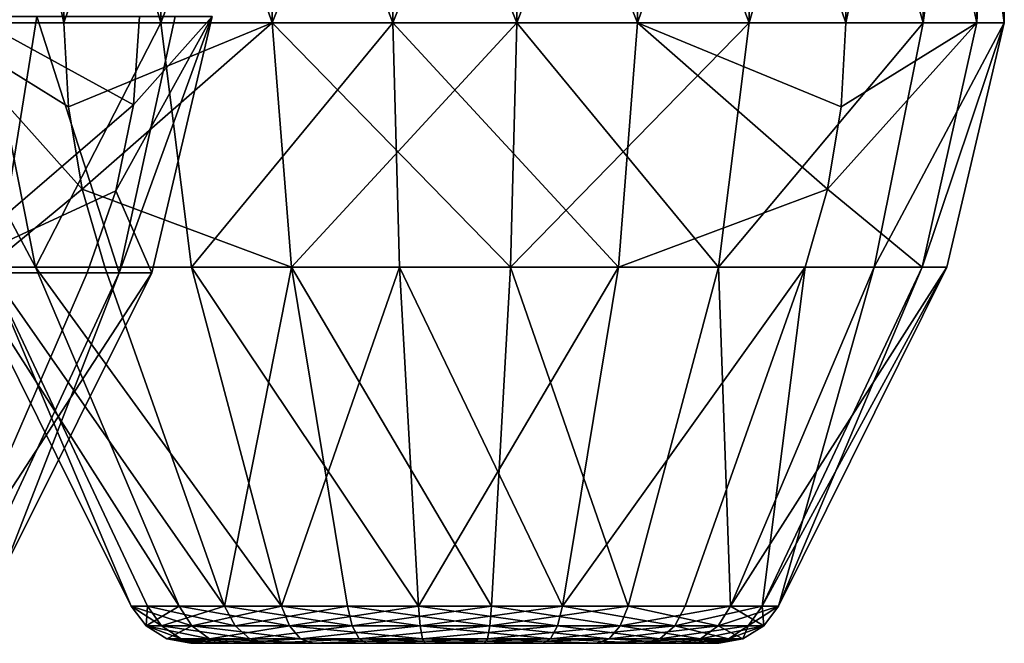
# Model space of a CAD drawing. Extents: x -152 to 218, y -79 to 1103.
# Drawn here: x 72 to 76, y 1025 to 1028 of the extents above; entities that cross this region are included whole.
import ezdxf

# ---------------------------------------------------------------- set-up
doc = ezdxf.new("R2010")
doc.units = 0
doc.header["$MEASUREMENT"] = 0

msp = doc.modelspace()

# ---------------------------------------------------------------- linework, layer by layer
for points in [[(72.655197, 1030.400024, 298.844788), (72.122498, 1027.924805, 297.996887), (72.655197, 1027.924805, 298.844788)], [(72.655197, 1030.400024, 298.844788), (72.122498, 1030.400024, 297.996887), (72.122498, 1027.924805, 297.996887)], [(72.122498, 1030.400024, 445.003113), (72.655197, 1030.400024, 444.155212), (72.655197, 1027.924805, 444.155212)], [(72.122498, 1030.400024, 445.003113), (72.655197, 1027.924805, 444.155212), (72.122498, 1027.924805, 445.003113)], [(73.049103, 1030.400024, 295.348694), (73.049103, 1027.924805, 295.348694), (72.341103, 1027.924805, 296.056702)], [(72.341103, 1030.400024, 296.056702), (73.049103, 1030.400024, 295.348694), (72.341103, 1027.924805, 296.056702)], [(72.341103, 1030.400024, 446.943298), (72.341103, 1027.924805, 446.943298), (73.049103, 1027.924805, 447.651306)], [(73.049103, 1030.400024, 447.651306), (72.341103, 1030.400024, 446.943298), (73.049103, 1027.924805, 447.651306)], [(73.503098, 1030.400024, 299.377502), (72.655197, 1030.400024, 298.844788), (72.655197, 1027.924805, 298.844788)], [(73.503098, 1030.400024, 299.377502), (72.655197, 1027.924805, 298.844788), (73.503098, 1027.924805, 299.377502)], [(72.655197, 1030.400024, 444.155212), (73.503098, 1027.924805, 443.622498), (72.655197, 1027.924805, 444.155212)], [(72.655197, 1030.400024, 444.155212), (73.503098, 1030.400024, 443.622498), (73.503098, 1027.924805, 443.622498)], [(73.049103, 1030.400024, 295.348694), (73.994301, 1027.924805, 295.017883), (73.049103, 1027.924805, 295.348694)], [(73.049103, 1030.400024, 295.348694), (73.994301, 1030.400024, 295.017883), (73.994301, 1027.924805, 295.017883)], [(73.994301, 1030.400024, 447.982117), (73.049103, 1027.924805, 447.651306), (73.994301, 1027.924805, 447.982117)], [(73.994301, 1030.400024, 447.982117), (73.049103, 1030.400024, 447.651306), (73.049103, 1027.924805, 447.651306)], [(74.4981, 1030.400024, 299.489594), (73.503098, 1027.924805, 299.377502), (74.4981, 1027.924805, 299.489594)], [(74.4981, 1030.400024, 299.489594), (73.503098, 1030.400024, 299.377502), (73.503098, 1027.924805, 299.377502)], [(73.503098, 1030.400024, 443.622498), (74.4981, 1027.924805, 443.510406), (73.503098, 1027.924805, 443.622498)], [(73.503098, 1030.400024, 443.622498), (74.4981, 1030.400024, 443.510406), (74.4981, 1027.924805, 443.510406)], [(73.994301, 1030.400024, 295.017883), (74.989304, 1027.924805, 295.130096), (73.994301, 1027.924805, 295.017883)], [(73.994301, 1030.400024, 295.017883), (74.989304, 1030.400024, 295.130096), (74.989304, 1027.924805, 295.130096)], [(74.989304, 1030.400024, 447.869904), (73.994301, 1027.924805, 447.982117), (74.989304, 1027.924805, 447.869904)], [(74.989304, 1030.400024, 447.869904), (73.994301, 1030.400024, 447.982117), (73.994301, 1027.924805, 447.982117)], [(75.443298, 1030.400024, 299.158905), (74.4981, 1027.924805, 299.489594), (75.443298, 1027.924805, 299.158905)], [(75.443298, 1030.400024, 299.158905), (74.4981, 1030.400024, 299.489594), (74.4981, 1027.924805, 299.489594)], [(74.4981, 1030.400024, 443.510406), (75.443298, 1027.924805, 443.841095), (74.4981, 1027.924805, 443.510406)], [(74.4981, 1030.400024, 443.510406), (75.443298, 1030.400024, 443.841095), (75.443298, 1027.924805, 443.841095)], [(74.989304, 1030.400024, 295.130096), (75.837196, 1030.400024, 295.662811), (75.837196, 1027.924805, 295.662811)], [(74.989304, 1030.400024, 295.130096), (75.837196, 1027.924805, 295.662811), (74.989304, 1027.924805, 295.130096)], [(75.837196, 1030.400024, 447.337189), (74.989304, 1027.924805, 447.869904), (75.837196, 1027.924805, 447.337189)], [(75.837196, 1030.400024, 447.337189), (74.989304, 1030.400024, 447.869904), (74.989304, 1027.924805, 447.869904)], [(75.443298, 1030.400024, 299.158905), (75.443298, 1027.924805, 299.158905), (76.151299, 1027.924805, 298.450897)], [(76.151299, 1030.400024, 298.450897), (75.443298, 1030.400024, 299.158905), (76.151299, 1027.924805, 298.450897)], [(76.151299, 1030.400024, 444.549103), (76.151299, 1027.924805, 444.549103), (75.443298, 1027.924805, 443.841095)], [(75.443298, 1030.400024, 443.841095), (76.151299, 1030.400024, 444.549103), (75.443298, 1027.924805, 443.841095)], [(75.837196, 1030.400024, 295.662811), (76.369904, 1027.924805, 296.510681), (75.837196, 1027.924805, 295.662811)], [(75.837196, 1030.400024, 295.662811), (76.369904, 1030.400024, 296.510681), (76.369904, 1027.924805, 296.510681)], [(76.369904, 1030.400024, 446.489319), (75.837196, 1030.400024, 447.337189), (75.837196, 1027.924805, 447.337189)], [(76.369904, 1030.400024, 446.489319), (75.837196, 1027.924805, 447.337189), (76.369904, 1027.924805, 446.489319)], [(76.482101, 1030.400024, 297.505707), (76.151299, 1027.924805, 298.450897), (76.482101, 1027.924805, 297.505707)], [(76.482101, 1030.400024, 297.505707), (76.151299, 1030.400024, 298.450897), (76.151299, 1027.924805, 298.450897)], [(76.151299, 1030.400024, 444.549103), (76.482101, 1027.924805, 445.494293), (76.151299, 1027.924805, 444.549103)], [(76.151299, 1030.400024, 444.549103), (76.482101, 1030.400024, 445.494293), (76.482101, 1027.924805, 445.494293)], [(76.369904, 1030.400024, 296.510681), (76.482101, 1027.924805, 297.505707), (76.369904, 1027.924805, 296.510681)], [(76.369904, 1030.400024, 296.510681), (76.482101, 1030.400024, 297.505707), (76.482101, 1027.924805, 297.505707)], [(76.482101, 1030.400024, 445.494293), (76.369904, 1027.924805, 446.489319), (76.482101, 1027.924805, 445.494293)], [(76.482101, 1030.400024, 445.494293), (76.369904, 1030.400024, 446.489319), (76.369904, 1027.924805, 446.489319)], [(72.544502, 1027.950684, 332.149414), (71.677299, 1027.950684, 332.649994), (72.376999, 1026.907471, 331.968903)], [(71.677299, 1027.950684, 410.350006), (72.544502, 1027.950684, 410.850586), (72.376999, 1026.907471, 411.031097)], [(72.010399, 1027.924805, 297.001892), (72.539803, 1026.930664, 296.18161), (72.243599, 1026.930664, 297.028107)], [(72.010399, 1027.924805, 297.001892), (72.341103, 1027.924805, 296.056702), (72.539803, 1026.930664, 296.18161)], [(72.729698, 1027.248535, 298.770294), (72.122498, 1027.924805, 297.996887), (72.344002, 1026.930664, 297.919403)], [(72.674004, 1027.582642, 298.825989), (72.122498, 1027.924805, 297.996887), (72.729698, 1027.248535, 298.770294)], [(72.655197, 1027.924805, 298.844788), (72.122498, 1027.924805, 297.996887), (72.674004, 1027.582642, 298.825989)], [(72.122498, 1027.924805, 445.003113), (72.655197, 1027.924805, 444.155212), (72.674004, 1027.582642, 444.174011)], [(72.122498, 1027.924805, 445.003113), (72.674004, 1027.582642, 444.174011), (72.729698, 1027.248535, 444.229706)], [(72.122498, 1027.924805, 445.003113), (72.729698, 1027.248535, 444.229706), (72.344002, 1026.930664, 445.080597)], [(72.281601, 1027.950684, 328.640991), (72.938599, 1027.591675, 329.388916), (72.142799, 1026.907471, 328.844391)], [(72.938599, 1027.591675, 413.611084), (72.281601, 1027.950684, 414.359009), (72.142799, 1026.907471, 414.155609)], [(72.341103, 1027.924805, 446.943298), (72.243599, 1026.930664, 445.971893), (72.539803, 1026.930664, 446.81839)], [(72.281601, 1027.950684, 328.640991), (72.962601, 1027.950684, 329.375), (72.938599, 1027.591675, 329.388916)], [(72.962601, 1027.950684, 413.625), (72.281601, 1027.950684, 414.359009), (72.938599, 1027.591675, 413.611084)], [(72.341103, 1027.924805, 296.056702), (73.049103, 1027.924805, 295.348694), (72.539803, 1026.930664, 296.18161)], [(73.049103, 1027.924805, 447.651306), (72.341103, 1027.924805, 446.943298), (72.539803, 1026.930664, 446.81839)], [(72.544502, 1027.950684, 332.149414), (72.376999, 1026.907471, 331.968903), (72.879303, 1026.907471, 331.232117)], [(72.544502, 1027.950684, 410.850586), (72.879303, 1026.907471, 411.767883), (72.376999, 1026.907471, 411.031097)], [(72.539803, 1026.930664, 296.18161), (73.049103, 1027.924805, 295.348694), (73.174004, 1026.930664, 295.547394)], [(73.049103, 1027.924805, 447.651306), (72.539803, 1026.930664, 446.81839), (73.174004, 1026.930664, 447.452606)], [(73.108498, 1027.950684, 331.321991), (72.544502, 1027.950684, 332.149414), (72.879303, 1026.907471, 331.232117)], [(72.544502, 1027.950684, 410.850586), (73.108498, 1027.950684, 411.678009), (72.879303, 1026.907471, 411.767883)], [(73.503098, 1027.924805, 299.377502), (72.655197, 1027.924805, 298.844788), (72.674004, 1027.582642, 298.825989)], [(72.655197, 1027.924805, 444.155212), (73.503098, 1027.924805, 443.622498), (72.674004, 1027.582642, 444.174011)], [(73.503098, 1027.924805, 299.377502), (72.674004, 1027.582642, 298.825989), (72.729698, 1027.248535, 298.770294)], [(72.674004, 1027.582642, 444.174011), (73.503098, 1027.924805, 443.622498), (72.729698, 1027.248535, 444.229706)], [(73.503098, 1027.924805, 299.377502), (72.729698, 1027.248535, 298.770294), (73.580597, 1026.930664, 299.156006)], [(72.729698, 1027.248535, 444.229706), (73.503098, 1027.924805, 443.622498), (73.580597, 1026.930664, 443.843994)], [(72.866898, 1027.241089, 329.430298), (73.257797, 1027.950684, 330.331909), (73.012199, 1026.907471, 330.350311)], [(72.938599, 1027.591675, 329.388916), (73.257797, 1027.950684, 330.331909), (72.866898, 1027.241089, 329.430298)], [(73.257797, 1027.950684, 412.668091), (72.938599, 1027.591675, 413.611084), (72.866898, 1027.241089, 413.569702)], [(73.257797, 1027.950684, 412.668091), (72.866898, 1027.241089, 413.569702), (73.012199, 1026.907471, 412.649689)], [(73.257797, 1027.950684, 330.331909), (72.879303, 1026.907471, 331.232117), (73.012199, 1026.907471, 330.350311)], [(73.257797, 1027.950684, 330.331909), (73.108498, 1027.950684, 331.321991), (72.879303, 1026.907471, 331.232117)], [(73.257797, 1027.950684, 412.668091), (73.012199, 1026.907471, 412.649689), (72.879303, 1026.907471, 411.767883)], [(73.108498, 1027.950684, 411.678009), (73.257797, 1027.950684, 412.668091), (72.879303, 1026.907471, 411.767883)], [(72.962601, 1027.950684, 329.375), (73.257797, 1027.950684, 330.331909), (72.938599, 1027.591675, 329.388916)], [(73.257797, 1027.950684, 412.668091), (72.962601, 1027.950684, 413.625), (72.938599, 1027.591675, 413.611084)], [(73.049103, 1027.924805, 295.348694), (73.994301, 1027.924805, 295.017883), (73.174004, 1026.930664, 295.547394)], [(73.994301, 1027.924805, 447.982117), (73.049103, 1027.924805, 447.651306), (73.174004, 1026.930664, 447.452606)], [(73.994301, 1027.924805, 295.017883), (74.020599, 1026.930664, 295.25119), (73.174004, 1026.930664, 295.547394)], [(73.994301, 1027.924805, 447.982117), (73.174004, 1026.930664, 447.452606), (74.020599, 1026.930664, 447.74881)], [(74.4981, 1027.924805, 299.489594), (73.503098, 1027.924805, 299.377502), (73.580597, 1026.930664, 299.156006)], [(73.503098, 1027.924805, 443.622498), (74.471901, 1026.930664, 443.743591), (73.580597, 1026.930664, 443.843994)], [(73.503098, 1027.924805, 443.622498), (74.4981, 1027.924805, 443.510406), (74.471901, 1026.930664, 443.743591)], [(74.4981, 1027.924805, 299.489594), (73.580597, 1026.930664, 299.156006), (74.471901, 1026.930664, 299.256409)], [(73.994301, 1027.924805, 295.017883), (74.911797, 1026.930664, 295.351593), (74.020599, 1026.930664, 295.25119)], [(73.994301, 1027.924805, 295.017883), (74.989304, 1027.924805, 295.130096), (74.911797, 1026.930664, 295.351593)], [(73.994301, 1027.924805, 447.982117), (74.020599, 1026.930664, 447.74881), (74.911797, 1026.930664, 447.648407)], [(74.989304, 1027.924805, 447.869904), (73.994301, 1027.924805, 447.982117), (74.911797, 1026.930664, 447.648407)], [(75.443298, 1027.924805, 299.158905), (74.471901, 1026.930664, 299.256409), (75.318398, 1026.930664, 298.960205)], [(75.443298, 1027.924805, 299.158905), (74.4981, 1027.924805, 299.489594), (74.471901, 1026.930664, 299.256409)], [(74.4981, 1027.924805, 443.510406), (75.318398, 1026.930664, 444.039795), (74.471901, 1026.930664, 443.743591)], [(74.4981, 1027.924805, 443.510406), (75.443298, 1027.924805, 443.841095), (75.318398, 1026.930664, 444.039795)], [(74.989304, 1027.924805, 295.130096), (75.762703, 1027.248535, 295.737305), (74.911797, 1026.930664, 295.351593)], [(75.762703, 1027.248535, 447.262695), (74.989304, 1027.924805, 447.869904), (74.911797, 1026.930664, 447.648407)], [(74.989304, 1027.924805, 295.130096), (75.837196, 1027.924805, 295.662811), (75.818497, 1027.582642, 295.681519)], [(74.989304, 1027.924805, 295.130096), (75.818497, 1027.582642, 295.681519), (75.762703, 1027.248535, 295.737305)], [(75.818497, 1027.582642, 447.318481), (74.989304, 1027.924805, 447.869904), (75.762703, 1027.248535, 447.262695)], [(75.837196, 1027.924805, 447.337189), (74.989304, 1027.924805, 447.869904), (75.818497, 1027.582642, 447.318481)], [(76.151299, 1027.924805, 298.450897), (75.318398, 1026.930664, 298.960205), (75.952599, 1026.930664, 298.325989)], [(76.151299, 1027.924805, 298.450897), (75.443298, 1027.924805, 299.158905), (75.318398, 1026.930664, 298.960205)], [(75.318398, 1026.930664, 444.039795), (76.151299, 1027.924805, 444.549103), (75.952599, 1026.930664, 444.674011)], [(75.443298, 1027.924805, 443.841095), (76.151299, 1027.924805, 444.549103), (75.318398, 1026.930664, 444.039795)], [(75.762703, 1027.248535, 295.737305), (76.369904, 1027.924805, 296.510681), (76.148399, 1026.930664, 296.588196)], [(75.818497, 1027.582642, 295.681519), (76.369904, 1027.924805, 296.510681), (75.762703, 1027.248535, 295.737305)], [(76.369904, 1027.924805, 446.489319), (75.818497, 1027.582642, 447.318481), (75.762703, 1027.248535, 447.262695)], [(76.369904, 1027.924805, 446.489319), (75.762703, 1027.248535, 447.262695), (76.148399, 1026.930664, 446.411804)], [(75.837196, 1027.924805, 295.662811), (76.369904, 1027.924805, 296.510681), (75.818497, 1027.582642, 295.681519)], [(76.369904, 1027.924805, 446.489319), (75.837196, 1027.924805, 447.337189), (75.818497, 1027.582642, 447.318481)], [(76.482101, 1027.924805, 297.505707), (75.952599, 1026.930664, 298.325989), (76.248802, 1026.930664, 297.479401)], [(76.482101, 1027.924805, 297.505707), (76.151299, 1027.924805, 298.450897), (75.952599, 1026.930664, 298.325989)], [(76.482101, 1027.924805, 445.494293), (76.248802, 1026.930664, 445.520599), (75.952599, 1026.930664, 444.674011)], [(76.151299, 1027.924805, 444.549103), (76.482101, 1027.924805, 445.494293), (75.952599, 1026.930664, 444.674011)], [(76.482101, 1027.924805, 297.505707), (76.248802, 1026.930664, 297.479401), (76.148399, 1026.930664, 296.588196)], [(76.369904, 1027.924805, 296.510681), (76.482101, 1027.924805, 297.505707), (76.148399, 1026.930664, 296.588196)], [(76.482101, 1027.924805, 445.494293), (76.148399, 1026.930664, 446.411804), (76.248802, 1026.930664, 445.520599)], [(76.482101, 1027.924805, 445.494293), (76.369904, 1027.924805, 446.489319), (76.148399, 1026.930664, 446.411804)], [(72.142799, 1026.907471, 328.844391), (72.938599, 1027.591675, 329.388916), (72.866898, 1027.241089, 329.430298)], [(72.938599, 1027.591675, 413.611084), (72.142799, 1026.907471, 414.155609), (72.866898, 1027.241089, 413.569702)], [(72.142799, 1026.907471, 328.844391), (72.866898, 1027.241089, 329.430298), (72.749397, 1026.907471, 329.498108)], [(72.866898, 1027.241089, 413.569702), (72.142799, 1026.907471, 414.155609), (72.749397, 1026.907471, 413.501892)], [(72.729698, 1027.248535, 298.770294), (72.344002, 1026.930664, 297.919403), (72.821198, 1026.930664, 298.678802)], [(72.344002, 1026.930664, 445.080597), (72.729698, 1027.248535, 444.229706), (72.821198, 1026.930664, 444.321198)], [(73.580597, 1026.930664, 299.156006), (72.729698, 1027.248535, 298.770294), (72.821198, 1026.930664, 298.678802)], [(72.729698, 1027.248535, 444.229706), (73.580597, 1026.930664, 443.843994), (72.821198, 1026.930664, 444.321198)], [(72.866898, 1027.241089, 329.430298), (73.012199, 1026.907471, 330.350311), (72.749397, 1026.907471, 329.498108)], [(73.012199, 1026.907471, 412.649689), (72.866898, 1027.241089, 413.569702), (72.749397, 1026.907471, 413.501892)], [(74.911797, 1026.930664, 295.351593), (75.762703, 1027.248535, 295.737305), (75.671204, 1026.930664, 295.828796)], [(75.762703, 1027.248535, 447.262695), (74.911797, 1026.930664, 447.648407), (75.671204, 1026.930664, 447.171204)], [(75.762703, 1027.248535, 295.737305), (76.148399, 1026.930664, 296.588196), (75.671204, 1026.930664, 295.828796)], [(76.148399, 1026.930664, 446.411804), (75.762703, 1027.248535, 447.262695), (75.671204, 1026.930664, 447.171204)], [(72.243599, 1026.930664, 297.028107), (73.124001, 1025.550781, 296.548584), (72.929199, 1025.550781, 297.105408)], [(72.243599, 1026.930664, 297.028107), (72.539803, 1026.930664, 296.18161), (73.124001, 1025.550781, 296.548584)], [(72.344002, 1026.930664, 297.919403), (72.243599, 1026.930664, 297.028107), (72.929199, 1025.550781, 297.105408)], [(72.243599, 1026.930664, 445.971893), (72.929199, 1025.550781, 445.894592), (73.124001, 1025.550781, 446.451416)], [(72.243599, 1026.930664, 445.971893), (72.344002, 1026.930664, 445.080597), (72.929199, 1025.550781, 445.894592)], [(72.539803, 1026.930664, 446.81839), (72.243599, 1026.930664, 445.971893), (73.124001, 1025.550781, 446.451416)], [(72.344002, 1026.930664, 297.919403), (72.929199, 1025.550781, 297.105408), (72.995201, 1025.550781, 297.691498)], [(72.344002, 1026.930664, 297.919403), (72.995201, 1025.550781, 297.691498), (73.308998, 1025.550781, 298.19101)], [(72.821198, 1026.930664, 298.678802), (72.344002, 1026.930664, 297.919403), (73.308998, 1025.550781, 298.19101)], [(72.344002, 1026.930664, 445.080597), (72.821198, 1026.930664, 444.321198), (73.308998, 1025.550781, 444.80899)], [(72.344002, 1026.930664, 445.080597), (72.995201, 1025.550781, 445.308502), (72.929199, 1025.550781, 445.894592)], [(72.344002, 1026.930664, 445.080597), (73.308998, 1025.550781, 444.80899), (72.995201, 1025.550781, 445.308502)], [(72.539803, 1026.930664, 296.18161), (73.5411, 1025.550781, 296.131592), (73.124001, 1025.550781, 296.548584)], [(72.539803, 1026.930664, 296.18161), (73.174004, 1026.930664, 295.547394), (73.5411, 1025.550781, 296.131592)], [(72.539803, 1026.930664, 446.81839), (73.124001, 1025.550781, 446.451416), (73.5411, 1025.550781, 446.868408)], [(73.174004, 1026.930664, 447.452606), (72.539803, 1026.930664, 446.81839), (73.5411, 1025.550781, 446.868408)], [(73.580597, 1026.930664, 299.156006), (72.821198, 1026.930664, 298.678802), (73.308998, 1025.550781, 298.19101)], [(72.821198, 1026.930664, 444.321198), (73.580597, 1026.930664, 443.843994), (73.308998, 1025.550781, 444.80899)], [(73.174004, 1026.930664, 295.547394), (74.097801, 1025.550781, 295.936707), (73.5411, 1025.550781, 296.131592)], [(73.174004, 1026.930664, 295.547394), (74.020599, 1026.930664, 295.25119), (74.097801, 1025.550781, 295.936707)], [(74.020599, 1026.930664, 447.74881), (73.174004, 1026.930664, 447.452606), (73.5411, 1025.550781, 446.868408)], [(73.580597, 1026.930664, 299.156006), (73.308998, 1025.550781, 298.19101), (73.808502, 1025.550781, 298.504791)], [(73.580597, 1026.930664, 443.843994), (73.808502, 1025.550781, 444.495209), (73.308998, 1025.550781, 444.80899)], [(74.020599, 1026.930664, 447.74881), (73.5411, 1025.550781, 446.868408), (74.097801, 1025.550781, 447.063293)], [(73.580597, 1026.930664, 299.156006), (73.808502, 1025.550781, 298.504791), (74.3946, 1025.550781, 298.570801)], [(74.471901, 1026.930664, 299.256409), (73.580597, 1026.930664, 299.156006), (74.3946, 1025.550781, 298.570801)], [(73.580597, 1026.930664, 443.843994), (74.3946, 1025.550781, 444.429199), (73.808502, 1025.550781, 444.495209)], [(73.580597, 1026.930664, 443.843994), (74.471901, 1026.930664, 443.743591), (74.3946, 1025.550781, 444.429199)], [(74.020599, 1026.930664, 295.25119), (74.683998, 1025.550781, 296.002808), (74.097801, 1025.550781, 295.936707)], [(74.020599, 1026.930664, 295.25119), (74.911797, 1026.930664, 295.351593), (74.683998, 1025.550781, 296.002808)], [(74.911797, 1026.930664, 447.648407), (74.020599, 1026.930664, 447.74881), (74.097801, 1025.550781, 447.063293)], [(74.911797, 1026.930664, 447.648407), (74.097801, 1025.550781, 447.063293), (74.683998, 1025.550781, 446.997192)], [(74.471901, 1026.930664, 299.256409), (74.3946, 1025.550781, 298.570801), (74.951401, 1025.550781, 298.376007)], [(74.471901, 1026.930664, 443.743591), (74.951401, 1025.550781, 444.623993), (74.3946, 1025.550781, 444.429199)], [(75.318398, 1026.930664, 298.960205), (74.471901, 1026.930664, 299.256409), (74.951401, 1025.550781, 298.376007)], [(74.471901, 1026.930664, 443.743591), (75.318398, 1026.930664, 444.039795), (74.951401, 1025.550781, 444.623993)], [(75.671204, 1026.930664, 295.828796), (75.183403, 1025.550781, 296.316589), (74.683998, 1025.550781, 296.002808)], [(74.911797, 1026.930664, 295.351593), (75.671204, 1026.930664, 295.828796), (74.683998, 1025.550781, 296.002808)], [(75.671204, 1026.930664, 447.171204), (74.683998, 1025.550781, 446.997192), (75.183403, 1025.550781, 446.683411)], [(75.671204, 1026.930664, 447.171204), (74.911797, 1026.930664, 447.648407), (74.683998, 1025.550781, 446.997192)], [(75.318398, 1026.930664, 298.960205), (74.951401, 1025.550781, 298.376007), (75.368401, 1025.550781, 297.958893)], [(75.318398, 1026.930664, 444.039795), (75.368401, 1025.550781, 445.041107), (74.951401, 1025.550781, 444.623993)], [(75.671204, 1026.930664, 295.828796), (75.4972, 1025.550781, 296.81601), (75.183403, 1025.550781, 296.316589)], [(75.671204, 1026.930664, 447.171204), (75.183403, 1025.550781, 446.683411), (75.4972, 1025.550781, 446.18399)], [(75.952599, 1026.930664, 298.325989), (75.318398, 1026.930664, 298.960205), (75.368401, 1025.550781, 297.958893)], [(75.318398, 1026.930664, 444.039795), (75.952599, 1026.930664, 444.674011), (75.368401, 1025.550781, 445.041107)], [(76.248802, 1026.930664, 297.479401), (75.368401, 1025.550781, 297.958893), (75.563301, 1025.550781, 297.402191)], [(76.248802, 1026.930664, 297.479401), (75.952599, 1026.930664, 298.325989), (75.368401, 1025.550781, 297.958893)], [(75.952599, 1026.930664, 444.674011), (75.563301, 1025.550781, 445.597809), (75.368401, 1025.550781, 445.041107)], [(76.148399, 1026.930664, 296.588196), (75.563301, 1025.550781, 297.402191), (75.4972, 1025.550781, 296.81601)], [(75.671204, 1026.930664, 295.828796), (76.148399, 1026.930664, 296.588196), (75.4972, 1025.550781, 296.81601)], [(76.148399, 1026.930664, 446.411804), (75.671204, 1026.930664, 447.171204), (75.4972, 1025.550781, 446.18399)], [(76.248802, 1026.930664, 445.520599), (75.4972, 1025.550781, 446.18399), (75.563301, 1025.550781, 445.597809)], [(76.248802, 1026.930664, 445.520599), (76.148399, 1026.930664, 446.411804), (75.4972, 1025.550781, 446.18399)], [(76.148399, 1026.930664, 296.588196), (76.248802, 1026.930664, 297.479401), (75.563301, 1025.550781, 297.402191)], [(75.952599, 1026.930664, 444.674011), (76.248802, 1026.930664, 445.520599), (75.563301, 1025.550781, 445.597809)], [(72.142799, 1026.907471, 328.844391), (72.749397, 1026.907471, 329.498108), (72.2267, 1025.700439, 329.799896)], [(72.749397, 1026.907471, 413.501892), (72.142799, 1026.907471, 414.155609), (72.2267, 1025.700439, 413.200104)], [(73.012199, 1026.907471, 330.350311), (72.4104, 1025.700439, 330.395386), (72.2267, 1025.700439, 329.799896)], [(72.749397, 1026.907471, 329.498108), (73.012199, 1026.907471, 330.350311), (72.2267, 1025.700439, 329.799896)], [(73.012199, 1026.907471, 412.649689), (72.2267, 1025.700439, 413.200104), (72.4104, 1025.700439, 412.604614)], [(73.012199, 1026.907471, 412.649689), (72.749397, 1026.907471, 413.501892), (72.2267, 1025.700439, 413.200104)], [(72.879303, 1026.907471, 331.232117), (72.317497, 1025.700439, 331.011505), (72.4104, 1025.700439, 330.395386)], [(72.879303, 1026.907471, 331.232117), (72.376999, 1026.907471, 331.968903), (72.317497, 1025.700439, 331.011505)], [(72.879303, 1026.907471, 411.767883), (72.4104, 1025.700439, 412.604614), (72.317497, 1025.700439, 411.988495)], [(72.376999, 1026.907471, 411.031097), (72.879303, 1026.907471, 411.767883), (72.317497, 1025.700439, 411.988495)], [(73.012199, 1026.907471, 330.350311), (72.879303, 1026.907471, 331.232117), (72.4104, 1025.700439, 330.395386)], [(72.879303, 1026.907471, 411.767883), (73.012199, 1026.907471, 412.649689), (72.4104, 1025.700439, 412.604614)], [(72.989197, 1025.471069, 297.112183), (72.929199, 1025.550781, 297.105408), (73.124001, 1025.550781, 296.548584)], [(73.0522, 1025.471069, 297.6716), (72.995201, 1025.550781, 297.691498), (72.929199, 1025.550781, 297.105408)], [(73.0522, 1025.471069, 297.6716), (72.929199, 1025.550781, 297.105408), (72.989197, 1025.471069, 297.112183)], [(72.989197, 1025.471069, 445.887817), (72.929199, 1025.550781, 445.894592), (72.995201, 1025.550781, 445.308502)], [(73.175102, 1025.471069, 446.419189), (73.124001, 1025.550781, 446.451416), (72.929199, 1025.550781, 445.894592)], [(73.175102, 1025.471069, 446.419189), (72.929199, 1025.550781, 445.894592), (72.989197, 1025.471069, 445.887817)], [(72.989197, 1025.471069, 297.112183), (73.124001, 1025.550781, 296.548584), (73.175102, 1025.471069, 296.580811)], [(72.989197, 1025.471069, 445.887817), (72.995201, 1025.550781, 445.308502), (73.0522, 1025.471069, 445.3284)], [(73.0522, 1025.471069, 297.6716), (73.308998, 1025.550781, 298.19101), (72.995201, 1025.550781, 297.691498)], [(72.995201, 1025.550781, 445.308502), (73.308998, 1025.550781, 444.80899), (73.351799, 1025.471069, 444.851807)], [(73.0522, 1025.471069, 445.3284), (72.995201, 1025.550781, 445.308502), (73.351799, 1025.471069, 444.851807)], [(73.0522, 1025.471069, 297.6716), (73.351799, 1025.471069, 298.148193), (73.308998, 1025.550781, 298.19101)], [(73.175102, 1025.471069, 296.580811), (73.124001, 1025.550781, 296.548584), (73.5411, 1025.550781, 296.131592)], [(73.573196, 1025.471069, 446.817291), (73.5411, 1025.550781, 446.868408), (73.124001, 1025.550781, 446.451416)], [(73.573196, 1025.471069, 446.817291), (73.124001, 1025.550781, 446.451416), (73.175102, 1025.471069, 446.419189)], [(73.175102, 1025.471069, 296.580811), (73.5411, 1025.550781, 296.131592), (73.573196, 1025.471069, 296.182709)], [(73.808502, 1025.550781, 298.504791), (73.308998, 1025.550781, 298.19101), (73.351799, 1025.471069, 298.148193)], [(73.8284, 1025.471069, 444.552185), (73.351799, 1025.471069, 444.851807), (73.308998, 1025.550781, 444.80899)], [(73.8284, 1025.471069, 444.552185), (73.308998, 1025.550781, 444.80899), (73.808502, 1025.550781, 444.495209)], [(73.8284, 1025.471069, 298.447815), (73.808502, 1025.550781, 298.504791), (73.351799, 1025.471069, 298.148193)], [(73.573196, 1025.471069, 296.182709), (73.5411, 1025.550781, 296.131592), (74.097801, 1025.550781, 295.936707)], [(74.104599, 1025.471069, 447.003204), (74.097801, 1025.550781, 447.063293), (73.5411, 1025.550781, 446.868408)], [(74.104599, 1025.471069, 447.003204), (73.5411, 1025.550781, 446.868408), (73.573196, 1025.471069, 446.817291)], [(73.573196, 1025.471069, 296.182709), (74.097801, 1025.550781, 295.936707), (74.104599, 1025.471069, 295.996796)], [(74.387802, 1025.471069, 298.510803), (74.3946, 1025.550781, 298.570801), (73.808502, 1025.550781, 298.504791)], [(74.387802, 1025.471069, 298.510803), (73.808502, 1025.550781, 298.504791), (73.8284, 1025.471069, 298.447815)], [(73.8284, 1025.471069, 444.552185), (73.808502, 1025.550781, 444.495209), (74.3946, 1025.550781, 444.429199)], [(73.8284, 1025.471069, 444.552185), (74.3946, 1025.550781, 444.429199), (74.387802, 1025.471069, 444.489197)], [(74.104599, 1025.471069, 295.996796), (74.097801, 1025.550781, 295.936707), (74.683998, 1025.550781, 296.002808)], [(74.664001, 1025.471069, 446.940186), (74.683998, 1025.550781, 446.997192), (74.097801, 1025.550781, 447.063293)], [(74.664001, 1025.471069, 446.940186), (74.097801, 1025.550781, 447.063293), (74.104599, 1025.471069, 447.003204)], [(74.104599, 1025.471069, 295.996796), (74.683998, 1025.550781, 296.002808), (74.664001, 1025.471069, 296.059814)], [(74.919197, 1025.471069, 298.32489), (74.3946, 1025.550781, 298.570801), (74.387802, 1025.471069, 298.510803)], [(74.387802, 1025.471069, 444.489197), (74.3946, 1025.550781, 444.429199), (74.951401, 1025.550781, 444.623993)], [(74.387802, 1025.471069, 444.489197), (74.951401, 1025.550781, 444.623993), (74.919197, 1025.471069, 444.67511)], [(74.919197, 1025.471069, 298.32489), (74.951401, 1025.550781, 298.376007), (74.3946, 1025.550781, 298.570801)], [(74.664001, 1025.471069, 296.059814), (74.683998, 1025.550781, 296.002808), (75.140701, 1025.471069, 296.359314)], [(74.664001, 1025.471069, 446.940186), (75.140701, 1025.471069, 446.640686), (74.683998, 1025.550781, 446.997192)], [(74.683998, 1025.550781, 296.002808), (75.183403, 1025.550781, 296.316589), (75.140701, 1025.471069, 296.359314)], [(75.183403, 1025.550781, 446.683411), (74.683998, 1025.550781, 446.997192), (75.140701, 1025.471069, 446.640686)], [(75.317299, 1025.471069, 297.926819), (74.951401, 1025.550781, 298.376007), (74.919197, 1025.471069, 298.32489)], [(74.919197, 1025.471069, 444.67511), (74.951401, 1025.550781, 444.623993), (75.368401, 1025.550781, 445.041107)], [(74.919197, 1025.471069, 444.67511), (75.368401, 1025.550781, 445.041107), (75.317299, 1025.471069, 445.073181)], [(75.317299, 1025.471069, 297.926819), (75.368401, 1025.550781, 297.958893), (74.951401, 1025.550781, 298.376007)], [(75.183403, 1025.550781, 296.316589), (75.4972, 1025.550781, 296.81601), (75.140701, 1025.471069, 296.359314)], [(75.440201, 1025.471069, 296.835999), (75.140701, 1025.471069, 296.359314), (75.4972, 1025.550781, 296.81601)], [(75.4972, 1025.550781, 446.18399), (75.183403, 1025.550781, 446.683411), (75.140701, 1025.471069, 446.640686)], [(75.440201, 1025.471069, 446.164001), (75.4972, 1025.550781, 446.18399), (75.140701, 1025.471069, 446.640686)], [(75.503197, 1025.471069, 297.395386), (75.368401, 1025.550781, 297.958893), (75.317299, 1025.471069, 297.926819)], [(75.317299, 1025.471069, 445.073181), (75.368401, 1025.550781, 445.041107), (75.563301, 1025.550781, 445.597809)], [(75.317299, 1025.471069, 445.073181), (75.563301, 1025.550781, 445.597809), (75.503197, 1025.471069, 445.604614)], [(75.503197, 1025.471069, 297.395386), (75.563301, 1025.550781, 297.402191), (75.368401, 1025.550781, 297.958893)], [(75.440201, 1025.471069, 296.835999), (75.4972, 1025.550781, 296.81601), (75.563301, 1025.550781, 297.402191)], [(75.440201, 1025.471069, 296.835999), (75.563301, 1025.550781, 297.402191), (75.503197, 1025.471069, 297.395386)], [(75.503197, 1025.471069, 445.604614), (75.4972, 1025.550781, 446.18399), (75.440201, 1025.471069, 446.164001)], [(75.503197, 1025.471069, 445.604614), (75.563301, 1025.550781, 445.597809), (75.4972, 1025.550781, 446.18399)], [(72.989197, 1025.471069, 297.112183), (73.2472, 1025.418457, 296.626099), (73.073799, 1025.418457, 297.121704)], [(72.989197, 1025.471069, 297.112183), (73.175102, 1025.471069, 296.580811), (73.2472, 1025.418457, 296.626099)], [(73.132599, 1025.418457, 297.643494), (72.989197, 1025.471069, 297.112183), (73.073799, 1025.418457, 297.121704)], [(73.0522, 1025.471069, 297.6716), (72.989197, 1025.471069, 297.112183), (73.132599, 1025.418457, 297.643494)], [(72.989197, 1025.471069, 445.887817), (73.132599, 1025.418457, 445.356506), (73.073799, 1025.418457, 445.878296)], [(72.989197, 1025.471069, 445.887817), (73.0522, 1025.471069, 445.3284), (73.132599, 1025.418457, 445.356506)], [(73.175102, 1025.471069, 446.419189), (72.989197, 1025.471069, 445.887817), (73.073799, 1025.418457, 445.878296)], [(73.0522, 1025.471069, 297.6716), (73.411903, 1025.418457, 298.088104), (73.351799, 1025.471069, 298.148193)], [(73.0522, 1025.471069, 297.6716), (73.132599, 1025.418457, 297.643494), (73.411903, 1025.418457, 298.088104)], [(73.0522, 1025.471069, 445.3284), (73.351799, 1025.471069, 444.851807), (73.411903, 1025.418457, 444.911896)], [(73.0522, 1025.471069, 445.3284), (73.411903, 1025.418457, 444.911896), (73.132599, 1025.418457, 445.356506)], [(73.175102, 1025.471069, 446.419189), (73.073799, 1025.418457, 445.878296), (73.2472, 1025.418457, 446.373901)], [(73.175102, 1025.471069, 296.580811), (73.573196, 1025.471069, 296.182709), (73.6185, 1025.418457, 296.254791)], [(73.175102, 1025.471069, 296.580811), (73.6185, 1025.418457, 296.254791), (73.2472, 1025.418457, 296.626099)], [(73.573196, 1025.471069, 446.817291), (73.175102, 1025.471069, 446.419189), (73.2472, 1025.418457, 446.373901)], [(73.573196, 1025.471069, 446.817291), (73.2472, 1025.418457, 446.373901), (73.6185, 1025.418457, 446.745209)], [(73.8284, 1025.471069, 298.447815), (73.351799, 1025.471069, 298.148193), (73.411903, 1025.418457, 298.088104)], [(73.8284, 1025.471069, 444.552185), (73.411903, 1025.418457, 444.911896), (73.351799, 1025.471069, 444.851807)], [(73.8284, 1025.471069, 298.447815), (73.411903, 1025.418457, 298.088104), (73.856499, 1025.418457, 298.367401)], [(73.8284, 1025.471069, 444.552185), (73.856499, 1025.418457, 444.632599), (73.411903, 1025.418457, 444.911896)], [(73.573196, 1025.471069, 296.182709), (74.104599, 1025.471069, 295.996796), (74.114098, 1025.418457, 296.08139)], [(73.573196, 1025.471069, 296.182709), (74.114098, 1025.418457, 296.08139), (73.6185, 1025.418457, 296.254791)], [(74.104599, 1025.471069, 447.003204), (73.573196, 1025.471069, 446.817291), (73.6185, 1025.418457, 446.745209)], [(74.104599, 1025.471069, 447.003204), (73.6185, 1025.418457, 446.745209), (74.114098, 1025.418457, 446.91861)], [(74.387802, 1025.471069, 298.510803), (73.8284, 1025.471069, 298.447815), (73.856499, 1025.418457, 298.367401)], [(73.8284, 1025.471069, 444.552185), (74.387802, 1025.471069, 444.489197), (73.856499, 1025.418457, 444.632599)], [(74.387802, 1025.471069, 298.510803), (73.856499, 1025.418457, 298.367401), (74.378304, 1025.418457, 298.426208)], [(73.856499, 1025.418457, 444.632599), (74.387802, 1025.471069, 444.489197), (74.378304, 1025.418457, 444.573792)], [(74.104599, 1025.471069, 295.996796), (74.635902, 1025.418457, 296.140198), (74.114098, 1025.418457, 296.08139)], [(74.104599, 1025.471069, 295.996796), (74.664001, 1025.471069, 296.059814), (74.635902, 1025.418457, 296.140198)], [(74.664001, 1025.471069, 446.940186), (74.104599, 1025.471069, 447.003204), (74.114098, 1025.418457, 446.91861)], [(74.664001, 1025.471069, 446.940186), (74.114098, 1025.418457, 446.91861), (74.635902, 1025.418457, 446.859802)], [(74.919197, 1025.471069, 298.32489), (74.387802, 1025.471069, 298.510803), (74.378304, 1025.418457, 298.426208)], [(74.919197, 1025.471069, 298.32489), (74.378304, 1025.418457, 298.426208), (74.873901, 1025.418457, 298.252808)], [(74.387802, 1025.471069, 444.489197), (74.873901, 1025.418457, 444.747192), (74.378304, 1025.418457, 444.573792)], [(74.387802, 1025.471069, 444.489197), (74.919197, 1025.471069, 444.67511), (74.873901, 1025.418457, 444.747192)], [(74.664001, 1025.471069, 296.059814), (75.080498, 1025.418457, 296.419495), (74.635902, 1025.418457, 296.140198)], [(74.635902, 1025.418457, 446.859802), (75.080498, 1025.418457, 446.580505), (75.140701, 1025.471069, 446.640686)], [(74.664001, 1025.471069, 446.940186), (74.635902, 1025.418457, 446.859802), (75.140701, 1025.471069, 446.640686)], [(74.664001, 1025.471069, 296.059814), (75.140701, 1025.471069, 296.359314), (75.080498, 1025.418457, 296.419495)], [(75.317299, 1025.471069, 297.926819), (74.919197, 1025.471069, 298.32489), (74.873901, 1025.418457, 298.252808)], [(75.317299, 1025.471069, 297.926819), (74.873901, 1025.418457, 298.252808), (75.245201, 1025.418457, 297.8815)], [(74.919197, 1025.471069, 444.67511), (75.245201, 1025.418457, 445.1185), (74.873901, 1025.418457, 444.747192)], [(74.919197, 1025.471069, 444.67511), (75.317299, 1025.471069, 445.073181), (75.245201, 1025.418457, 445.1185)], [(75.359802, 1025.418457, 296.864105), (75.080498, 1025.418457, 296.419495), (75.140701, 1025.471069, 296.359314)], [(75.440201, 1025.471069, 446.164001), (75.140701, 1025.471069, 446.640686), (75.080498, 1025.418457, 446.580505)], [(75.440201, 1025.471069, 446.164001), (75.080498, 1025.418457, 446.580505), (75.359802, 1025.418457, 446.135895)], [(75.440201, 1025.471069, 296.835999), (75.359802, 1025.418457, 296.864105), (75.140701, 1025.471069, 296.359314)], [(75.503197, 1025.471069, 297.395386), (75.317299, 1025.471069, 297.926819), (75.245201, 1025.418457, 297.8815)], [(75.503197, 1025.471069, 297.395386), (75.245201, 1025.418457, 297.8815), (75.418602, 1025.418457, 297.385895)], [(75.317299, 1025.471069, 445.073181), (75.418602, 1025.418457, 445.614105), (75.245201, 1025.418457, 445.1185)], [(75.317299, 1025.471069, 445.073181), (75.503197, 1025.471069, 445.604614), (75.418602, 1025.418457, 445.614105)], [(75.440201, 1025.471069, 296.835999), (75.418602, 1025.418457, 297.385895), (75.359802, 1025.418457, 296.864105)], [(75.503197, 1025.471069, 445.604614), (75.359802, 1025.418457, 446.135895), (75.418602, 1025.418457, 445.614105)], [(75.503197, 1025.471069, 445.604614), (75.440201, 1025.471069, 446.164001), (75.359802, 1025.418457, 446.135895)], [(75.440201, 1025.471069, 296.835999), (75.503197, 1025.471069, 297.395386), (75.418602, 1025.418457, 297.385895)], [(73.073799, 1025.418457, 297.121704), (73.330498, 1025.400024, 296.678406), (73.1716, 1025.400024, 297.13269)], [(73.073799, 1025.418457, 297.121704), (73.2472, 1025.418457, 296.626099), (73.330498, 1025.400024, 296.678406)], [(73.132599, 1025.418457, 297.643494), (73.073799, 1025.418457, 297.121704), (73.1716, 1025.400024, 297.13269)], [(73.073799, 1025.418457, 445.878296), (73.225403, 1025.400024, 445.389008), (73.1716, 1025.400024, 445.86731)], [(73.073799, 1025.418457, 445.878296), (73.132599, 1025.418457, 445.356506), (73.225403, 1025.400024, 445.389008)], [(73.2472, 1025.418457, 446.373901), (73.073799, 1025.418457, 445.878296), (73.1716, 1025.400024, 445.86731)], [(73.132599, 1025.418457, 297.643494), (73.1716, 1025.400024, 297.13269), (73.225403, 1025.400024, 297.610992)], [(73.132599, 1025.418457, 297.643494), (73.225403, 1025.400024, 297.610992), (73.481499, 1025.400024, 298.018494)], [(73.132599, 1025.418457, 297.643494), (73.481499, 1025.400024, 298.018494), (73.411903, 1025.418457, 298.088104)], [(73.132599, 1025.418457, 445.356506), (73.411903, 1025.418457, 444.911896), (73.481499, 1025.400024, 444.981506)], [(73.132599, 1025.418457, 445.356506), (73.481499, 1025.400024, 444.981506), (73.225403, 1025.400024, 445.389008)], [(73.2472, 1025.418457, 446.373901), (73.1716, 1025.400024, 445.86731), (73.330498, 1025.400024, 446.321594)], [(73.330498, 1025.400024, 296.678406), (74.603401, 1025.400024, 296.233002), (73.1716, 1025.400024, 297.13269)], [(73.1716, 1025.400024, 297.13269), (74.603401, 1025.400024, 296.233002), (73.225403, 1025.400024, 297.610992)], [(73.1716, 1025.400024, 445.86731), (74.821602, 1025.400024, 444.830505), (73.330498, 1025.400024, 446.321594)], [(73.225403, 1025.400024, 445.389008), (74.821602, 1025.400024, 444.830505), (73.1716, 1025.400024, 445.86731)], [(73.225403, 1025.400024, 297.610992), (74.603401, 1025.400024, 296.233002), (73.481499, 1025.400024, 298.018494)], [(73.481499, 1025.400024, 444.981506), (74.821602, 1025.400024, 444.830505), (73.225403, 1025.400024, 445.389008)], [(73.2472, 1025.418457, 296.626099), (73.670799, 1025.400024, 296.338104), (73.330498, 1025.400024, 296.678406)], [(73.2472, 1025.418457, 296.626099), (73.6185, 1025.418457, 296.254791), (73.670799, 1025.400024, 296.338104)], [(73.6185, 1025.418457, 446.745209), (73.2472, 1025.418457, 446.373901), (73.330498, 1025.400024, 446.321594)], [(73.6185, 1025.418457, 446.745209), (73.330498, 1025.400024, 446.321594), (73.670799, 1025.400024, 446.661896)], [(73.670799, 1025.400024, 296.338104), (74.603401, 1025.400024, 296.233002), (73.330498, 1025.400024, 296.678406)], [(73.330498, 1025.400024, 446.321594), (74.821602, 1025.400024, 444.830505), (73.670799, 1025.400024, 446.661896)], [(73.856499, 1025.418457, 298.367401), (73.411903, 1025.418457, 298.088104), (73.481499, 1025.400024, 298.018494)], [(73.856499, 1025.418457, 444.632599), (73.481499, 1025.400024, 444.981506), (73.411903, 1025.418457, 444.911896)], [(73.856499, 1025.418457, 298.367401), (73.481499, 1025.400024, 298.018494), (73.889, 1025.400024, 298.274597)], [(73.856499, 1025.418457, 444.632599), (73.889, 1025.400024, 444.725403), (73.481499, 1025.400024, 444.981506)], [(73.481499, 1025.400024, 298.018494), (74.603401, 1025.400024, 296.233002), (73.889, 1025.400024, 298.274597)], [(73.889, 1025.400024, 444.725403), (74.367302, 1025.400024, 444.6716), (73.481499, 1025.400024, 444.981506)], [(74.367302, 1025.400024, 444.6716), (74.821602, 1025.400024, 444.830505), (73.481499, 1025.400024, 444.981506)], [(73.6185, 1025.418457, 296.254791), (74.125099, 1025.400024, 296.179108), (73.670799, 1025.400024, 296.338104)], [(73.6185, 1025.418457, 296.254791), (74.114098, 1025.418457, 296.08139), (74.125099, 1025.400024, 296.179108)], [(74.114098, 1025.418457, 446.91861), (73.6185, 1025.418457, 446.745209), (73.670799, 1025.400024, 446.661896)], [(74.114098, 1025.418457, 446.91861), (73.670799, 1025.400024, 446.661896), (74.125099, 1025.400024, 446.820892)], [(74.125099, 1025.400024, 296.179108), (74.603401, 1025.400024, 296.233002), (73.670799, 1025.400024, 296.338104)], [(73.670799, 1025.400024, 446.661896), (74.821602, 1025.400024, 444.830505), (74.125099, 1025.400024, 446.820892)], [(74.378304, 1025.418457, 298.426208), (73.856499, 1025.418457, 298.367401), (73.889, 1025.400024, 298.274597)], [(73.856499, 1025.418457, 444.632599), (74.367302, 1025.400024, 444.6716), (73.889, 1025.400024, 444.725403)], [(73.856499, 1025.418457, 444.632599), (74.378304, 1025.418457, 444.573792), (74.367302, 1025.400024, 444.6716)], [(74.378304, 1025.418457, 298.426208), (73.889, 1025.400024, 298.274597), (74.367302, 1025.400024, 298.3284)], [(73.889, 1025.400024, 298.274597), (74.603401, 1025.400024, 296.233002), (74.367302, 1025.400024, 298.3284)], [(74.114098, 1025.418457, 296.08139), (74.603401, 1025.400024, 296.233002), (74.125099, 1025.400024, 296.179108)], [(74.114098, 1025.418457, 296.08139), (74.635902, 1025.418457, 296.140198), (74.603401, 1025.400024, 296.233002)], [(74.635902, 1025.418457, 446.859802), (74.114098, 1025.418457, 446.91861), (74.125099, 1025.400024, 446.820892)], [(74.635902, 1025.418457, 446.859802), (74.125099, 1025.400024, 446.820892), (74.603401, 1025.400024, 446.766998)], [(74.125099, 1025.400024, 446.820892), (75.3209, 1025.400024, 445.625092), (74.603401, 1025.400024, 446.766998)], [(74.125099, 1025.400024, 446.820892), (74.821602, 1025.400024, 444.830505), (75.3209, 1025.400024, 445.625092)], [(74.873901, 1025.418457, 298.252808), (74.367302, 1025.400024, 298.3284), (74.821602, 1025.400024, 298.169495)], [(74.873901, 1025.418457, 298.252808), (74.378304, 1025.418457, 298.426208), (74.367302, 1025.400024, 298.3284)], [(74.378304, 1025.418457, 444.573792), (74.821602, 1025.400024, 444.830505), (74.367302, 1025.400024, 444.6716)], [(74.367302, 1025.400024, 298.3284), (74.603401, 1025.400024, 296.233002), (74.821602, 1025.400024, 298.169495)], [(74.378304, 1025.418457, 444.573792), (74.873901, 1025.418457, 444.747192), (74.821602, 1025.400024, 444.830505)], [(74.635902, 1025.418457, 296.140198), (75.010902, 1025.400024, 296.489105), (74.603401, 1025.400024, 296.233002)], [(74.635902, 1025.418457, 446.859802), (74.603401, 1025.400024, 446.766998), (75.010902, 1025.400024, 446.510895)], [(74.821602, 1025.400024, 298.169495), (74.603401, 1025.400024, 296.233002), (75.161903, 1025.400024, 297.829193)], [(74.603401, 1025.400024, 296.233002), (75.010902, 1025.400024, 296.489105), (75.161903, 1025.400024, 297.829193)], [(74.603401, 1025.400024, 446.766998), (75.266998, 1025.400024, 446.103394), (75.010902, 1025.400024, 446.510895)], [(74.603401, 1025.400024, 446.766998), (75.3209, 1025.400024, 445.625092), (75.266998, 1025.400024, 446.103394)], [(74.635902, 1025.418457, 296.140198), (75.080498, 1025.418457, 296.419495), (75.010902, 1025.400024, 296.489105)], [(74.635902, 1025.418457, 446.859802), (75.010902, 1025.400024, 446.510895), (75.080498, 1025.418457, 446.580505)], [(75.245201, 1025.418457, 297.8815), (74.821602, 1025.400024, 298.169495), (75.161903, 1025.400024, 297.829193)], [(75.245201, 1025.418457, 297.8815), (74.873901, 1025.418457, 298.252808), (74.821602, 1025.400024, 298.169495)], [(74.873901, 1025.418457, 444.747192), (75.161903, 1025.400024, 445.170807), (74.821602, 1025.400024, 444.830505)], [(75.3209, 1025.400024, 445.625092), (74.821602, 1025.400024, 444.830505), (75.161903, 1025.400024, 445.170807)], [(74.873901, 1025.418457, 444.747192), (75.245201, 1025.418457, 445.1185), (75.161903, 1025.400024, 445.170807)], [(75.359802, 1025.418457, 296.864105), (75.266998, 1025.400024, 296.896606), (75.010902, 1025.400024, 296.489105)], [(75.359802, 1025.418457, 296.864105), (75.010902, 1025.400024, 296.489105), (75.080498, 1025.418457, 296.419495)], [(75.359802, 1025.418457, 446.135895), (75.010902, 1025.400024, 446.510895), (75.266998, 1025.400024, 446.103394)], [(75.359802, 1025.418457, 446.135895), (75.080498, 1025.418457, 446.580505), (75.010902, 1025.400024, 446.510895)], [(75.3209, 1025.400024, 297.374908), (75.010902, 1025.400024, 296.489105), (75.266998, 1025.400024, 296.896606)], [(75.161903, 1025.400024, 297.829193), (75.010902, 1025.400024, 296.489105), (75.3209, 1025.400024, 297.374908)], [(75.418602, 1025.418457, 297.385895), (75.161903, 1025.400024, 297.829193), (75.3209, 1025.400024, 297.374908)], [(75.418602, 1025.418457, 297.385895), (75.245201, 1025.418457, 297.8815), (75.161903, 1025.400024, 297.829193)], [(75.245201, 1025.418457, 445.1185), (75.3209, 1025.400024, 445.625092), (75.161903, 1025.400024, 445.170807)], [(75.245201, 1025.418457, 445.1185), (75.418602, 1025.418457, 445.614105), (75.3209, 1025.400024, 445.625092)], [(75.359802, 1025.418457, 296.864105), (75.3209, 1025.400024, 297.374908), (75.266998, 1025.400024, 296.896606)], [(75.418602, 1025.418457, 445.614105), (75.266998, 1025.400024, 446.103394), (75.3209, 1025.400024, 445.625092)], [(75.418602, 1025.418457, 445.614105), (75.359802, 1025.418457, 446.135895), (75.266998, 1025.400024, 446.103394)], [(75.359802, 1025.418457, 296.864105), (75.418602, 1025.418457, 297.385895), (75.3209, 1025.400024, 297.374908)]]:
    msp.add_3dface(points)

doc.saveas('drawing.dxf')
